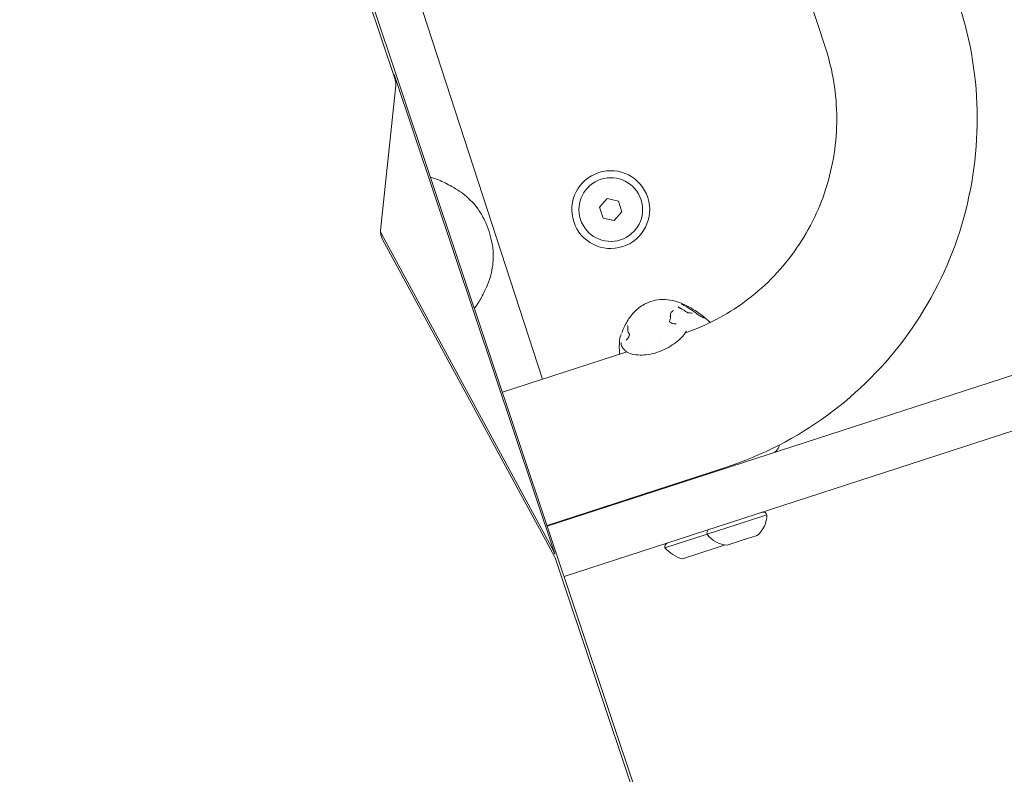
# Model space of a CAD drawing. Units: millimetres. Extents: x -2308 to 7356, y 6881 to 15178.
# Drawn here: x 2861 to 3159, y 11458 to 11686 of the extents above; entities that cross this region are included whole.
import ezdxf

# ---------------------------------------------------------------- set-up
doc = ezdxf.new("R2010")
doc.units = ezdxf.units.MM
doc.styles.get("Standard").update_dxf_attribs({"font": 'arial.ttf'})
doc.dimstyles.new('OLCU', dxfattribs={"dimtxt": 300, "dimasz": 225, "dimexe": 0.18, "dimexo": 0.0625, "dimgap": 80, "dimtad": 1, "dimdec": 0, "dimlfac": 0.1, "dimrnd": 5, "dimzin": 0, "dimdsep": 46, "dimtxsty": 'Standard', "dimcen": 0.09, "dimse1": 1, "dimse2": 1, "dimadec": 0, "dimazin": 0, "dimtfac": 1, "dimtdec": 0, "dimtofl": 0, "dimtmove": 0, "dimatfit": 3, "dimfxl": 1, "dimtolj": 1, "dimtzin": 0, "dimarcsym": 0})

# ---------------------------------------------------------------- blocks, each defined once
blk = doc.blocks.new('*D10')
at = {"color": 0, "lineweight": -2, "transparency": 16777216}
blk.add_line((-1363.97, 14748.24), (7156.47, 14748.24), dxfattribs=at)
at = {"color": 0, "transparency": 16777216}
for points in [[(-1363.97, 14781.57), (-1363.97, 14714.9), (-1563.97, 14748.24)], [(7156.47, 14781.57), (7156.47, 14714.9), (7356.47, 14748.24)]]:
    blk.add_solid(points, dxfattribs=at)
at = {"layer": 'Defpoints', "color": 0, "transparency": 16777216}
for p in [(7356.47, 14748.24), (7356.47, 12041.22), (-1563.97, 9778.77)]:
    blk.add_point(p, dxfattribs=at)
at = {"color": 0, "transparency": 16777216, "insert": (2896.25, 14981.41), "char_height": 300, "attachment_point": 5}
blk.add_mtext('\\A1;890', dxfattribs=at)
blk = doc.blocks.new('*D11')
at = {"color": 0, "lineweight": -2, "transparency": 16777216}
blk.add_line((-1878.02, 14296.08), (-1878.02, 7080.84), dxfattribs=at)
at = {"color": 0, "transparency": 16777216}
for points in [[(-1911.36, 14296.08), (-1844.69, 14296.08), (-1878.02, 14496.08)], [(-1911.36, 7080.84), (-1844.69, 7080.84), (-1878.02, 6880.84)]]:
    blk.add_solid(points, dxfattribs=at)
at = {"layer": 'Defpoints', "color": 0, "transparency": 16777216}
for p in [(5964.16, 14496.08), (-1878.02, 6880.84), (781.23, 6880.84)]:
    blk.add_point(p, dxfattribs=at)
at = {"color": 0, "transparency": 16777216, "insert": (-2111.19, 10688.46), "char_height": 300, "attachment_point": 5, "rotation": 90}
blk.add_mtext('\\A1;760', dxfattribs=at)

msp = doc.modelspace()

# ---------------------------------------------------------------- linework, layer by layer
at = {"color": 0, "linetype": 'Continuous', "lineweight": 0}
for p, q in [((3019.17, 11577.25), (2912.5, 11905.56)), ((3104.6, 11677.35), (3040.45, 11874.79)), ((3144.12, 11164.06), (2940.42, 11772.49)), ((2974.69, 11667.72), (2941.12, 11767.98)), ((2974.45, 11669.22), (3022.9, 11524.52)), ((2974.86, 11667.02), (2974.62, 11668.53)), ((2974.89, 11665.91), (2970.33, 11622.16)), ((3036.41, 11629.18), (3038.73, 11631.76)), ((3038.73, 11631.76), (3042.11, 11631.04)), ((3037.48, 11625.89), (3036.41, 11629.18)), ((3042.11, 11631.04), (3043.18, 11627.74)), ((3040.87, 11625.17), (3037.48, 11625.89)), ((3043.18, 11627.74), (3040.87, 11625.17)), ((2970.59, 11621.17), (3022.6, 11525.21)), ((2970.83, 11619.66), (3022.83, 11523.7)), ((3020.64, 11532.86), (3223.13, 11598.66)), ((3050.31, 11587.37), (3050.31, 11587.37)), ((3054.61, 11588.76), (3054.61, 11588.76)), ((3007.1, 11573.33), (3044.62, 11585.52)), ((3228.08, 11583.44), (3025.72, 11517.69)), ((3020.56, 11533.12), (3074.39, 11550.61)), ((3032.36, 11536.67), (3032.28, 11536.93)), ((3086.95, 11536.32), (3077.92, 11533.39)), ((3077.92, 11533.39), (3068.88, 11530.45)), ((3068.88, 11530.45), (3056.14, 11526.31)), ((3079.46, 11528.63), (3074.94, 11527.16)), ((3083.98, 11530.1), (3079.46, 11528.63)), ((3072.21, 11526.49), (3061.43, 11522.98)), ((3074.43, 11527.21), (3072.21, 11526.49)), ((3140.67, 11171.94), (3023.13, 11523.01))]:
    msp.add_line(p, q, dxfattribs=at)
for centre, radius, start, end in [((3039.8, 11628.46), 11.75, 108, 288), ((3039.8, 11628.46), 9.61, 18, 198), ((3039.8, 11628.46), 11.75, 288, 108), ((3039.8, 11628.46), 9.61, 198, 18), ((3078.95, 11536.32), 8, 308.9356, 0.0021), ((3085.81, 11535.95), 1.2, 18, 108), ((3070.02, 11530.82), 1.2, 108, 198), ((3075.35, 11535.15), 8, 215.9979, 267.0644), ((3057.28, 11526.68), 1.2, 108, 198), ((3064.96, 11534.45), 12, 222.7152, 252.8959)]:
    msp.add_arc(centre, radius, start, end, dxfattribs=at)
at = {"color": 0, "linetype": 'Continuous', "lineweight": 0, "extrusion": (0, 0, -1)}
for centre, major_axis, ratio, start_param, end_param in [((2969.68, 11667.75), (4.94, 0.77), 0.92462, -0.155383, 0), ((2975.3, 11621.82), (-4.94, -0.77), 0.92462, -0.317414, 0.240222), ((2975.06, 11623.33), (-4.94, -0.77), 0.92462, -0.317414, -0.165532), ((3058.59, 11598.23), (0.128, -0.271), 0.925131, -0.001573, 0.000001), ((3018.13, 11523.05), (4.94, 0.77), 0.92462, -0.317414, -0.155383)]:
    msp.add_ellipse(centre, major_axis=major_axis, ratio=ratio, start_param=start_param, end_param=end_param, dxfattribs=at)
at = {"color": 0, "linetype": 'Continuous', "lineweight": 0}
for centre, major_axis, ratio, start_param, end_param in [((2969.92, 11666.25), (4.94, 0.77), 0.92462, -0.240222, 0.155383), ((3060.24, 11599.33), (0.221, -0.203), 0.985062, 0, 0.003446), ((3057.26, 11594.77), (0.282, -0.101), 0.000025, 0, 0.000135), ((3018.36, 11521.54), (4.94, 0.77), 0.92462, 0.155383, 0.317414)]:
    msp.add_ellipse(centre, major_axis=major_axis, ratio=ratio, start_param=start_param, end_param=end_param, dxfattribs=at)
for points, knots in [([(3074.39, 11550.61), (3085.4, 11554.19), (3095.83, 11559.52), (3114.52, 11573.19), (3122.78, 11581.52), (3136.31, 11600.33), (3141.59, 11610.82), (3148.65, 11632.93), (3150.44, 11644.55), (3150.38, 11667.78), (3148.52, 11679.4), (3144.93, 11690.45)], [1.570796, 1.570796, 1.570796, 1.570796, 1.884956, 1.884956, 2.199115, 2.199115, 2.513274, 2.513274, 2.827433, 2.827433, 3.141593, 3.141593, 3.141593, 3.141593]), ([(3062.32, 11591.28), (3068.68, 11593.46), (3074.71, 11596.61), (3085.88, 11604.78), (3090.96, 11609.89), (3099.29, 11621.48), (3102.55, 11627.95), (3106.92, 11641.62), (3108.03, 11648.83), (3107.99, 11663.25), (3106.83, 11670.48), (3104.6, 11677.35)], [1.586871, 1.586871, 1.586871, 1.586871, 1.884956, 1.884956, 2.199115, 2.199115, 2.513274, 2.513274, 2.827433, 2.827433, 3.141593, 3.141593, 3.141593, 3.141593]), ([(2985.35, 11638.28), (2986.16, 11638.04), (2986.98, 11637.75), (2989.15, 11636.86), (2990.5, 11636.19), (2993.32, 11634.59), (2994.81, 11633.64), (2997.38, 11631.45), (2998.49, 11630.31), (3000.2, 11628), (3000.86, 11626.93), (3001.95, 11624.8), (3002.4, 11623.75), (3003.16, 11621.6), (3003.49, 11620.49), (3003.99, 11618.27), (3004.17, 11617.15), (3004.35, 11615.02), (3004.35, 11614), (3004.24, 11612.03), (3004.11, 11611.07), (3003.72, 11609.16), (3003.45, 11608.21), (3002.79, 11606.25), (3002.37, 11605.24), (3001.35, 11603.01), (3000.73, 11601.8), (2999.61, 11599.94), (2999.14, 11599.23), (2998.65, 11598.56)], [15.787549, 15.787549, 15.787549, 15.787549, 20.099214, 20.099214, 27.173962, 27.173962, 34.848574, 34.848574, 40.599296, 40.599296, 44.581839, 44.581839, 48.003257, 48.003257, 51.426492, 51.426492, 54.904689, 54.904689, 58.274639, 58.274639, 61.820223, 61.820223, 65.796369, 65.796369, 70.62271, 70.62271, 76.981117, 76.981117, 81.15911, 81.15911, 81.15911, 81.15911]), ([(3044.53, 11594.29), (3045.17, 11595.42), (3045.91, 11596.49), (3047.56, 11598.27), (3048.46, 11599.01), (3050.21, 11600.08), (3051.05, 11600.47), (3051.91, 11600.74)], [0, 0, 0, 0, 4.117956, 4.117956, 7.930629, 7.930629, 10.936166, 10.936166, 10.936166, 10.936166]), ([(3051.91, 11600.74), (3052.82, 11601.04), (3053.8, 11601.23), (3055.77, 11601.36), (3056.77, 11601.29), (3058.81, 11600.95), (3059.85, 11600.65), (3061.98, 11599.82), (3063.08, 11599.28), (3065.13, 11598.08), (3066.09, 11597.44), (3067.03, 11596.75)], [0, 0, 0, 0, 3.212483, 3.212483, 6.545283, 6.545283, 10.126655, 10.126655, 14.112812, 14.112812, 17.753653, 17.753653, 17.753653, 17.753653]), ([(3060.15, 11599.08), (3060.15, 11599.08), (3060.15, 11599.08), (3060.16, 11599.07), (3060.16, 11599.07), (3060.18, 11599.05), (3060.2, 11599.04), (3060.24, 11599.01), (3060.27, 11598.98), (3060.36, 11598.92), (3060.42, 11598.89), (3060.49, 11598.84), (3060.5, 11598.83), (3060.52, 11598.82), (3060.53, 11598.82), (3060.56, 11598.8), (3060.59, 11598.78), (3060.68, 11598.73), (3060.75, 11598.69), (3060.82, 11598.65)], [0.494986, 0.494986, 0.494986, 0.494986, 0.54243, 0.54243, 0.6189, 0.6189, 0.725127, 0.725127, 0.892635, 0.892635, 1.142371, 1.142371, 1.186693, 1.186693, 1.219932, 1.219932, 1.319707, 1.319707, 1.565179, 1.565179, 1.565179, 1.565179]), ([(3060.46, 11599.13), (3060.45, 11599.12), (3060.44, 11599.11), (3060.43, 11599.09), (3060.43, 11599.08), (3060.42, 11599.08), (3060.42, 11599.08), (3060.42, 11599.08), (3060.42, 11599.08), (3060.41, 11599.06), (3060.39, 11599.04), (3060.35, 11599), (3060.33, 11598.98), (3060.31, 11598.96)], [0, 0, 0, 0, 0.32281, 0.32281, 0.443877, 0.443877, 0.466575, 0.466575, 0.477329, 0.477329, 0.821551, 0.821551, 1.26146, 1.26146, 1.26146, 1.26146]), ([(3061.19, 11599.93), (3061.19, 11599.93), (3061.19, 11599.93), (3061.2, 11599.93), (3061.2, 11599.92), (3061.21, 11599.92), (3061.22, 11599.91), (3061.26, 11599.89), (3061.28, 11599.87), (3061.35, 11599.83), (3061.4, 11599.8), (3061.49, 11599.75), (3061.53, 11599.73), (3061.6, 11599.7), (3061.62, 11599.69), (3061.72, 11599.63), (3061.79, 11599.59), (3061.87, 11599.55)], [0.694058, 0.694058, 0.694058, 0.694058, 0.71145, 0.71145, 0.772728, 0.772728, 0.867224, 0.867224, 1.015211, 1.015211, 1.241766, 1.241766, 1.402391, 1.402391, 1.491446, 1.491446, 1.761864, 1.761864, 1.761864, 1.761864]), ([(3061.87, 11599.55), (3063.07, 11598.92), (3064.21, 11598.16), (3065.46, 11597.23), (3065.61, 11597.12), (3065.76, 11597)], [0, 0, 0, 0, 4.205324, 4.205324, 4.794408, 4.794408, 4.794408, 4.794408]), ([(3057.85, 11596.06), (3057.85, 11596.06), (3057.85, 11596.07), (3057.85, 11596.07), (3057.85, 11596.08), (3057.85, 11596.08), (3057.85, 11596.09), (3057.85, 11596.11), (3057.85, 11596.14), (3057.84, 11596.17), (3057.83, 11596.18), (3057.82, 11596.19), (3057.82, 11596.21), (3057.81, 11596.21), (3057.81, 11596.22), (3057.8, 11596.22), (3057.8, 11596.23), (3057.8, 11596.23), (3057.8, 11596.23), (3057.79, 11596.23), (3057.79, 11596.23), (3057.79, 11596.24), (3057.75, 11596.28), (3057.71, 11596.3), (3057.68, 11596.31), (3057.66, 11596.32), (3057.64, 11596.33), (3057.64, 11596.33)], [0.4533508, 0.4533508, 0.4533508, 0.4533508, 0.46875, 0.46875, 0.46875, 0.5, 0.5, 0.5, 0.625, 0.625, 0.625, 0.6875, 0.6875, 0.6875, 0.71875, 0.71875, 0.71875, 0.734375, 0.734375, 0.734375, 0.75, 0.75, 0.75, 0.875, 0.875, 0.875, 0.999698, 0.999698, 0.999698, 0.999698]), ([(3058.72, 11597.96), (3058.34, 11597.78), (3058.08, 11597.53), (3057.81, 11596.93), (3057.77, 11596.57), (3057.85, 11596.13)], [0, 0, 0, 0, 3.642354, 3.642354, 6.922666, 6.922666, 6.922666, 6.922666]), ([(3062.4, 11597.71), (3062.52, 11597.63), (3062.64, 11597.56), (3062.81, 11597.46), (3062.87, 11597.43), (3063.02, 11597.35), (3063.11, 11597.31), (3063.21, 11597.27), (3063.24, 11597.26), (3063.27, 11597.25), (3063.28, 11597.25), (3063.28, 11597.25), (3063.29, 11597.25), (3063.29, 11597.25)], [0, 0, 0, 0, 0.415293, 0.415293, 0.611475, 0.611475, 0.950356, 0.950356, 1.084138, 1.084138, 1.154071, 1.154071, 1.198964, 1.198964, 1.198964, 1.198964]), ([(3065.76, 11597), (3065.85, 11596.93), (3065.95, 11596.85), (3066.16, 11596.71), (3066.26, 11596.63), (3066.4, 11596.54), (3066.44, 11596.52), (3066.51, 11596.47), (3066.54, 11596.45), (3066.6, 11596.42), (3066.63, 11596.4), (3066.65, 11596.39)], [0, 0, 0, 0, 0.368108, 0.368108, 0.748029, 0.748029, 0.91243, 0.91243, 1.050914, 1.050914, 1.232612, 1.232612, 1.232612, 1.232612]), ([(3043.97, 11593.18), (3044.04, 11593.33), (3044.12, 11593.48), (3044.23, 11593.7), (3044.26, 11593.76), (3044.32, 11593.88), (3044.35, 11593.93), (3044.39, 11594.01), (3044.41, 11594.04), (3044.44, 11594.09), (3044.45, 11594.11), (3044.46, 11594.14), (3044.46, 11594.15), (3044.47, 11594.15), (3044.47, 11594.16), (3044.47, 11594.16), (3044.47, 11594.16), (3044.47, 11594.16)], [0, 0, 0, 0, 0.510813, 0.510813, 0.755878, 0.755878, 0.960596, 0.960596, 1.123126, 1.123126, 1.250187, 1.250187, 1.339296, 1.339296, 1.386612, 1.386612, 1.398455, 1.398455, 1.398455, 1.398455]), ([(3044.92, 11592.1), (3044.97, 11592.6), (3044.98, 11592.98), (3044.91, 11593.41), (3044.85, 11593.51), (3044.85, 11593.51)], [0.028961, 0.028961, 0.028961, 0.028961, 3.236096, 3.236096, 5.802594, 5.802594, 5.802594, 5.802594]), ([(3057.54, 11594.67), (3057.54, 11594.67), (3057.54, 11594.67), (3057.54, 11594.66), (3057.54, 11594.65), (3057.55, 11594.62), (3057.56, 11594.61), (3057.58, 11594.57), (3057.6, 11594.55), (3057.63, 11594.51), (3057.66, 11594.49), (3057.69, 11594.46), (3057.69, 11594.46), (3057.7, 11594.45), (3057.7, 11594.45), (3057.7, 11594.45), (3057.7, 11594.45), (3057.71, 11594.44), (3057.71, 11594.44), (3057.73, 11594.43), (3057.74, 11594.42), (3057.79, 11594.38), (3057.84, 11594.35), (3057.96, 11594.27), (3058.05, 11594.23), (3058.27, 11594.13), (3058.41, 11594.09), (3058.73, 11594), (3058.91, 11593.97), (3059.17, 11593.96), (3059.26, 11593.96), (3059.43, 11593.97), (3059.51, 11593.98), (3059.57, 11594)], [0, 0, 0, 0, 0.133744, 0.133744, 0.239232, 0.239232, 0.333847, 0.333847, 0.418514, 0.418514, 0.525726, 0.525726, 0.545371, 0.545371, 0.552737, 0.552737, 0.558261, 0.558261, 0.574835, 0.574835, 0.624583, 0.624583, 0.774279, 0.774279, 1.072202, 1.072202, 1.50025, 1.50025, 2.095414, 2.095414, 2.401688, 2.401688, 2.721785, 2.721785, 2.721785, 2.721785]), ([(3067.97, 11595.66), (3067.98, 11595.65), (3067.99, 11595.64), (3068.01, 11595.63), (3068.02, 11595.63), (3068.02, 11595.63)], [0, 0, 0, 0, 0.0817268, 0.0817268, 0.1903518, 0.1903518, 0.1903518, 0.1903518]), ([(3042.43, 11584.81), (3042.42, 11585.06), (3042.41, 11585.3), (3042.38, 11586.37), (3042.38, 11587.11), (3042.41, 11588.38), (3042.44, 11588.88), (3042.55, 11589.63), (3042.6, 11589.88), (3042.72, 11590.23)], [43.641542, 43.641542, 43.641542, 43.641542, 44.94685, 44.94685, 49.715175, 49.715175, 54.650954, 54.650954, 56.836613, 56.836613, 56.836613, 56.836613]), ([(3062.38, 11591.39), (3062.07, 11590.86), (3061.7, 11590.41), (3060.75, 11589.42), (3060.14, 11588.88), (3058.78, 11587.84), (3058.01, 11587.33), (3056.37, 11586.39), (3055.48, 11585.96), (3053.67, 11585.26), (3052.73, 11585), (3050.95, 11584.66), (3050.09, 11584.57), (3048.4, 11584.52), (3047.56, 11584.58), (3046.01, 11584.87), (3045.28, 11585.1), (3044.32, 11585.71), (3044.06, 11585.92), (3043.58, 11586.43), (3043.36, 11586.75), (3043.19, 11587.09)], [0, 0, 0, 0, 2.529777, 2.529777, 5.376767, 5.376767, 8.25056, 8.25056, 11.156441, 11.156441, 14.068372, 14.068372, 16.841884, 16.841884, 19.837453, 19.837453, 22.932556, 22.932556, 24.133926, 24.133926, 25.412956, 25.412956, 25.412956, 25.412956]), ([(3044.4, 11589.07), (3044.42, 11589.08), (3044.46, 11589.1), (3044.54, 11589.15), (3044.59, 11589.19), (3044.71, 11589.3), (3044.79, 11589.39), (3044.98, 11589.61), (3045.08, 11589.77), (3045.23, 11590.02), (3045.27, 11590.11), (3045.35, 11590.28), (3045.37, 11590.35), (3045.41, 11590.46), (3045.42, 11590.49), (3045.43, 11590.53), (3045.43, 11590.54), (3045.43, 11590.55), (3045.43, 11590.55), (3045.44, 11590.57), (3045.44, 11590.58), (3045.45, 11590.62), (3045.45, 11590.65), (3045.46, 11590.7), (3045.46, 11590.72), (3045.46, 11590.75), (3045.46, 11590.76), (3045.46, 11590.79), (3045.45, 11590.81), (3045.45, 11590.83), (3045.45, 11590.83), (3045.45, 11590.83), (3045.45, 11590.83), (3045.45, 11590.83)], [0, 0, 0, 0, 0.256785, 0.256785, 0.557866, 0.557866, 1.023887, 1.023887, 1.637207, 1.637207, 1.951878, 1.951878, 2.193171, 2.193171, 2.28291, 2.28291, 2.312164, 2.312164, 2.323132, 2.323132, 2.356048, 2.356048, 2.455279, 2.455279, 2.527904, 2.527904, 2.583409, 2.583409, 2.675207, 2.675207, 2.755515, 2.755515, 2.766975, 2.766975, 2.766975, 2.766975]), ([(3044.92, 11592.03), (3044.92, 11592.04), (3044.92, 11592.05), (3044.92, 11592.06), (3044.92, 11592.11), (3044.94, 11592.17), (3044.97, 11592.21)], [0.714355, 0.714355, 0.714355, 0.714355, 0.75, 0.75, 0.75, 0.9998594, 0.9998594, 0.9998594, 0.9998594]), ([(3062.58, 11591.82), (3062.57, 11591.78), (3062.55, 11591.74), (3062.54, 11591.7), (3062.49, 11591.59), (3062.44, 11591.49), (3062.38, 11591.39)], [0.004151773, 0.004151773, 0.004151773, 0.004151773, 0.0042868438, 0.0042868438, 0.0042868438, 0.0046628282, 0.0046628282, 0.0046628282, 0.0046628282]), ([(3042.95, 11587.9), (3042.95, 11587.9), (3042.95, 11587.91), (3042.94, 11587.93), (3042.94, 11587.93), (3042.94, 11587.96), (3042.93, 11587.98), (3042.92, 11588.05), (3042.92, 11588.09), (3042.9, 11588.19), (3042.89, 11588.23), (3042.89, 11588.23)], [0, 0, 0, 0, 0.103927, 0.103927, 0.243, 0.243, 0.513922, 0.513922, 1.326975, 1.326975, 2.750112, 2.750112, 2.750112, 2.750112]), ([(3042.95, 11587.9), (3042.96, 11587.83), (3042.97, 11587.77), (3043.02, 11587.51), (3043.08, 11587.34), (3043.17, 11587.14), (3043.18, 11587.12), (3043.19, 11587.09)], [-0.08604064, -0.08604064, -0.08604064, -0.08604064, -0.08204542, -0.08204542, -0.07152352, -0.07152352, -0.07000417, -0.07000417, -0.07000417, -0.07000417]), ([(3090.68, 11557.4), (3090.65, 11557.17), (3090.59, 11556.95), (3090.4, 11556.43), (3090.23, 11556.15), (3089.81, 11555.65), (3089.56, 11555.43), (3089.18, 11555.19), (3089.08, 11555.14), (3088.86, 11555.04), (3088.75, 11554.99), (3088.64, 11554.96)], [1.264552, 1.264552, 1.264552, 1.264552, 1.947558, 1.947558, 2.922722, 2.922722, 3.897889, 3.897889, 4.252851, 4.252851, 4.612958, 4.612958, 4.612958, 4.612958]), ([(3051.98, 11543.05), (3051.67, 11542.94), (3051.33, 11542.89), (3050.9, 11542.9), (3050.8, 11542.9), (3050.7, 11542.91)], [0, 0, 0, 0, 0.991287, 0.991287, 1.289642, 1.289642, 1.289642, 1.289642])]:
    msp.add_open_spline(points, degree=3, knots=knots, dxfattribs=at)
for points in [[(3057.85, 11596.06), (3057.83, 11595.66), (3057.72, 11595.18), (3057.54, 11594.67)], [(3060.82, 11598.65), (3061.36, 11598.36), (3061.89, 11598.04), (3062.4, 11597.71)], [(3063.28, 11597.25), (3063.62, 11597.27), (3063.98, 11597.24), (3064.36, 11597.18)], [(3066.65, 11596.39), (3067.08, 11596.18), (3067.52, 11595.94), (3067.97, 11595.66)], [(3067.03, 11596.75), (3068.02, 11596.02), (3068.97, 11595.22), (3069.87, 11594.4)], [(3043.2, 11591.47), (3043.43, 11592.05), (3043.69, 11592.62), (3043.97, 11593.18)], [(3044.47, 11594.16), (3044.49, 11594.2), (3044.51, 11594.25), (3044.53, 11594.29)], [(3059.57, 11594), (3059.57, 11594), (3059.57, 11594), (3059.57, 11594)], [(3069.83, 11594.43), (3069.83, 11594.43), (3069.83, 11594.43), (3069.83, 11594.43)], [(3069.83, 11594.43), (3069.85, 11594.42), (3069.86, 11594.41), (3069.87, 11594.4)], [(3042.72, 11590.23), (3042.77, 11590.37), (3042.82, 11590.51), (3042.88, 11590.65)], [(3042.72, 11590.23), (3042.72, 11590.23), (3042.72, 11590.23), (3042.72, 11590.23)], [(3042.88, 11590.36), (3042.88, 11590.36), (3042.88, 11590.36), (3042.88, 11590.36)], [(3042.94, 11590.82), (3042.95, 11590.85), (3042.96, 11590.88), (3042.97, 11590.9)], [(3043.16, 11591.37), (3043.17, 11591.4), (3043.18, 11591.44), (3043.2, 11591.47)], [(3045.45, 11590.83), (3045.16, 11591.22), (3044.97, 11591.63), (3044.92, 11592.03)], [(3043.34, 11588.97), (3043.34, 11588.97), (3043.34, 11588.97), (3043.34, 11588.97)], [(3044.4, 11589.07), (3044.4, 11589.07), (3044.4, 11589.07), (3044.4, 11589.07)]]:
    msp.add_open_spline(points, degree=3, dxfattribs=at)

# ---------------------------------------------------------------- dimensions: what is measured, and where the dimension line sits
dim = msp.add_linear_dim(base=(7356.47, 14748.24), p1=(-1563.97, 9778.77), p2=(7356.47, 12041.22), dimstyle='OLCU', override={"dimasz": 200})
dim.commit()
dim.dimension.update_dxf_attribs({"geometry": '*D10', "text_midpoint": (2896.25, 14748.24), "dimtype": 160})
dim = msp.add_linear_dim(base=(-1878.02, 6880.84), p1=(5964.16, 14496.08), p2=(781.23, 6880.84), angle=90, dimstyle='OLCU', override={"dimasz": 200})
dim.commit()
dim.dimension.update_dxf_attribs({"geometry": '*D11', "text_midpoint": (-2111.19, 10688.46)})

doc.saveas('drawing.dxf')
